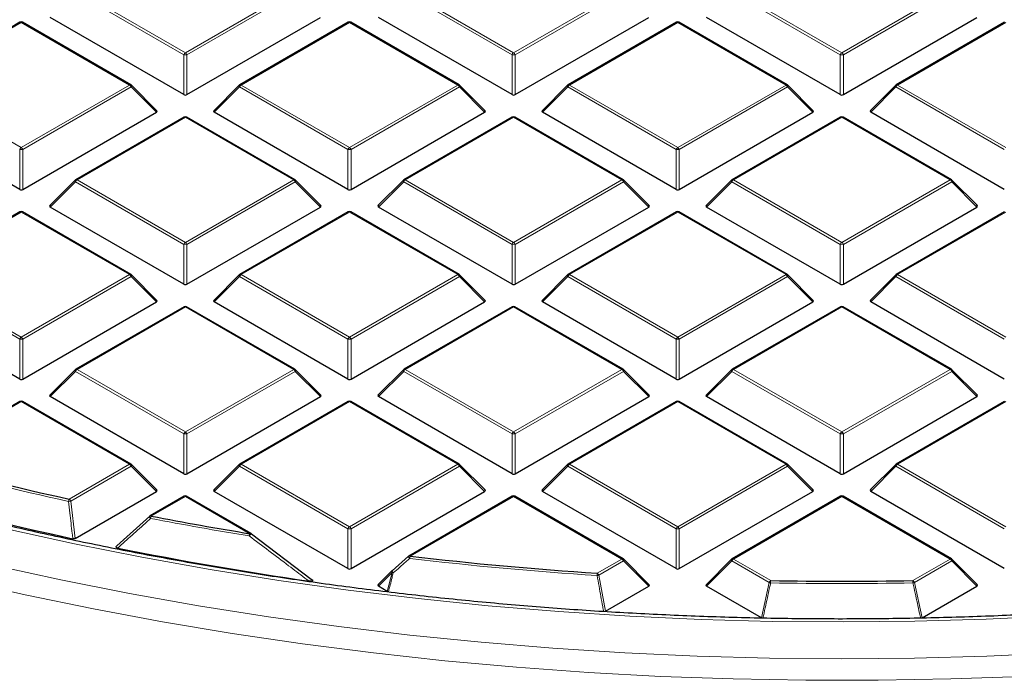
# Model space of a CAD drawing. Units: millimetres. Extents: x 0 to 420, y 0 to 297.
# Drawn here: x 295 to 317, y 173 to 188 of the extents above; entities that cross this region are included whole.
import ezdxf

# ---------------------------------------------------------------- set-up
doc = ezdxf.new("R2010")
doc.units = ezdxf.units.MM

msp = doc.modelspace()

# ---------------------------------------------------------------- linework, layer by layer
at = {"color": 8, "linetype": 'Continuous', "lineweight": 18}
for p, q in [((298.6229, 186.9724), (296.2223, 188.3582)), ((296.2573, 188.4018), (298.6579, 187.0159)), ((298.6579, 187.0159), (301.0585, 188.4018)), ((301.0935, 188.3582), (298.6929, 186.9724)), ((305.896, 186.9724), (303.4954, 188.3582)), ((303.5304, 188.4018), (305.931, 187.0159)), ((305.931, 187.0159), (308.3316, 188.4018)), ((308.3666, 188.3582), (305.966, 186.9724)), ((313.1691, 186.9724), (310.7685, 188.3582)), ((310.8035, 188.4018), (313.2041, 187.0159)), ((313.2041, 187.0159), (315.6047, 188.4018)), ((315.6397, 188.3582), (313.2391, 186.9724)), ((295.0213, 187.6883), (292.6207, 186.3024)), ((297.4219, 186.3024), (295.0213, 187.6883)), ((302.2944, 187.6883), (299.8938, 186.3024)), ((304.695, 186.3024), (302.2944, 187.6883)), ((309.5675, 187.6883), (307.1669, 186.3024)), ((311.9681, 186.3024), (309.5675, 187.6883)), ((316.8406, 187.6883), (314.44, 186.3024)), ((298.6229, 186.0893), (298.6229, 186.9724)), ((298.6929, 186.9724), (298.6929, 186.0893)), ((305.896, 186.0893), (305.896, 186.9724)), ((305.966, 186.9724), (305.966, 186.0893)), ((313.1691, 186.0893), (313.1691, 186.9724)), ((313.2391, 186.9724), (313.2391, 186.0893)), ((292.6207, 186.3024), (295.0213, 184.9166)), ((295.0213, 184.9166), (297.4219, 186.3024)), ((297.4569, 186.2589), (295.0563, 184.8731)), ((298.0168, 185.699), (297.4569, 186.2589)), ((299.8588, 186.2589), (299.299, 185.699)), ((302.2594, 184.8731), (299.8588, 186.2589)), ((299.8938, 186.3024), (302.2944, 184.9166)), ((302.2944, 184.9166), (304.695, 186.3024)), ((304.73, 186.2589), (302.3294, 184.8731)), ((305.2899, 185.699), (304.73, 186.2589)), ((307.1319, 186.2589), (306.5721, 185.699)), ((309.5325, 184.8731), (307.1319, 186.2589)), ((307.1669, 186.3024), (309.5675, 184.9166)), ((309.5675, 184.9166), (311.9681, 186.3024)), ((312.0031, 186.2589), (309.6025, 184.8731)), ((312.563, 185.699), (312.0031, 186.2589)), ((314.405, 186.2589), (313.8452, 185.699)), ((316.8056, 184.8731), (314.405, 186.2589)), ((314.44, 186.3024), (316.8406, 184.9166)), ((298.6579, 185.5889), (296.2573, 184.2031)), ((301.0585, 184.2031), (298.6579, 185.5889)), ((305.931, 185.5889), (303.5304, 184.2031)), ((308.3316, 184.2031), (305.931, 185.5889)), ((313.2041, 185.5889), (310.8035, 184.2031)), ((315.6047, 184.2031), (313.2041, 185.5889)), ((294.9863, 183.9899), (294.9863, 184.8731)), ((295.0563, 184.8731), (295.0563, 183.9899)), ((302.2594, 183.9899), (302.2594, 184.8731)), ((302.3294, 184.8731), (302.3294, 183.9899)), ((309.5325, 183.9899), (309.5325, 184.8731)), ((309.6025, 184.8731), (309.6025, 183.9899)), ((296.2223, 184.1596), (295.6624, 183.5997)), ((298.6229, 182.7737), (296.2223, 184.1596)), ((296.2573, 184.2031), (298.6579, 182.8173)), ((298.6579, 182.8173), (301.0585, 184.2031)), ((301.0935, 184.1596), (298.6929, 182.7737)), ((301.6533, 183.5997), (301.0935, 184.1596)), ((303.4954, 184.1596), (302.9355, 183.5997)), ((305.896, 182.7737), (303.4954, 184.1596)), ((303.5304, 184.2031), (305.931, 182.8173)), ((305.931, 182.8173), (308.3316, 184.2031)), ((308.3666, 184.1596), (305.966, 182.7737)), ((308.9264, 183.5997), (308.3666, 184.1596)), ((310.7685, 184.1596), (310.2086, 183.5997)), ((313.1691, 182.7737), (310.7685, 184.1596)), ((310.8035, 184.2031), (313.2041, 182.8173)), ((313.2041, 182.8173), (315.6047, 184.2031)), ((315.6397, 184.1596), (313.2391, 182.7737)), ((316.1995, 183.5997), (315.6397, 184.1596)), ((295.0213, 183.4896), (292.6207, 182.1038)), ((297.4219, 182.1038), (295.0213, 183.4896)), ((302.2944, 183.4896), (299.8938, 182.1038)), ((304.695, 182.1038), (302.2944, 183.4896)), ((309.5675, 183.4896), (307.1669, 182.1038)), ((311.9681, 182.1038), (309.5675, 183.4896)), ((316.8406, 183.4896), (314.44, 182.1038)), ((298.6229, 181.8906), (298.6229, 182.7737)), ((298.6929, 182.7737), (298.6929, 181.8906)), ((305.896, 181.8906), (305.896, 182.7737)), ((305.966, 182.7737), (305.966, 181.8906)), ((313.1691, 181.8906), (313.1691, 182.7737)), ((313.2391, 182.7737), (313.2391, 181.8906)), ((294.9863, 180.6744), (292.5857, 182.0602)), ((292.6207, 182.1038), (295.0213, 180.7179)), ((295.0213, 180.7179), (297.4219, 182.1038)), ((297.4569, 182.0602), (295.0563, 180.6744)), ((298.0168, 181.5003), (297.4569, 182.0602)), ((299.8588, 182.0602), (299.299, 181.5003)), ((302.2594, 180.6744), (299.8588, 182.0602)), ((299.8938, 182.1038), (302.2944, 180.7179)), ((302.2944, 180.7179), (304.695, 182.1038)), ((304.73, 182.0602), (302.3294, 180.6744)), ((305.2899, 181.5003), (304.73, 182.0602)), ((307.1319, 182.0602), (306.5721, 181.5003)), ((309.5325, 180.6744), (307.1319, 182.0602)), ((307.1669, 182.1038), (309.5675, 180.7179)), ((309.5675, 180.7179), (311.9681, 182.1038)), ((312.0031, 182.0602), (309.6025, 180.6744)), ((312.563, 181.5003), (312.0031, 182.0602)), ((314.405, 182.0602), (313.8452, 181.5003)), ((316.8056, 180.6744), (314.405, 182.0602)), ((314.44, 182.1038), (316.8406, 180.7179)), ((298.6579, 181.3903), (296.2573, 180.0044)), ((301.0585, 180.0044), (298.6579, 181.3903)), ((305.931, 181.3903), (303.5304, 180.0044)), ((308.3316, 180.0044), (305.931, 181.3903)), ((313.2041, 181.3903), (310.8035, 180.0044)), ((315.6047, 180.0044), (313.2041, 181.3903)), ((294.9863, 179.7913), (294.9863, 180.6744)), ((295.0563, 180.6744), (295.0563, 179.7913)), ((302.2594, 179.7913), (302.2594, 180.6744)), ((302.3294, 180.6744), (302.3294, 179.7913)), ((309.5325, 179.7913), (309.5325, 180.6744)), ((309.6025, 180.6744), (309.6025, 179.7913)), ((296.2223, 179.9609), (295.6624, 179.401)), ((298.6229, 178.5751), (296.2223, 179.9609)), ((296.2573, 180.0044), (298.6579, 178.6186)), ((298.6579, 178.6186), (301.0585, 180.0044)), ((301.0935, 179.9609), (298.6929, 178.5751)), ((301.6533, 179.401), (301.0935, 179.9609)), ((303.4954, 179.9609), (302.9355, 179.401)), ((305.896, 178.5751), (303.4954, 179.9609)), ((303.5304, 180.0044), (305.931, 178.6186)), ((305.931, 178.6186), (308.3316, 180.0044)), ((308.3666, 179.9609), (305.966, 178.5751)), ((308.9264, 179.401), (308.3666, 179.9609)), ((310.7685, 179.9609), (310.2086, 179.401)), ((313.1691, 178.5751), (310.7685, 179.9609)), ((310.8035, 180.0044), (313.2041, 178.6186)), ((313.2041, 178.6186), (315.6047, 180.0044)), ((315.6397, 179.9609), (313.2391, 178.5751)), ((316.1995, 179.401), (315.6397, 179.9609)), ((295.0213, 179.2909), (292.7134, 177.9586)), ((297.4219, 177.9051), (295.0213, 179.2909)), ((302.2944, 179.2909), (299.8938, 177.9051)), ((304.695, 177.9051), (302.2944, 179.2909)), ((309.5675, 179.2909), (307.1669, 177.9051)), ((311.9681, 177.9051), (309.5675, 179.2909)), ((316.8406, 179.2909), (314.44, 177.9051)), ((298.6229, 177.6919), (298.6229, 178.5751)), ((298.6929, 178.5751), (298.6929, 177.6919)), ((305.896, 177.6919), (305.896, 178.5751)), ((305.966, 178.5751), (305.966, 177.6919)), ((313.1691, 177.6919), (313.1691, 178.5751)), ((313.2391, 178.5751), (313.2391, 177.6919)), ((296.0829, 177.1321), (297.4219, 177.9051)), ((297.4569, 177.8616), (296.1179, 177.0886)), ((298.0168, 177.3016), (297.4569, 177.8616)), ((299.8588, 177.8616), (299.299, 177.3016)), ((302.2594, 176.4757), (299.8588, 177.8616)), ((299.8938, 177.9051), (302.2944, 176.5193)), ((302.2944, 176.5193), (304.695, 177.9051)), ((304.73, 177.8616), (302.3294, 176.4757)), ((305.2899, 177.3016), (304.73, 177.8616)), ((307.1319, 177.8616), (306.5721, 177.3016)), ((309.5325, 176.4757), (307.1319, 177.8616)), ((307.1669, 177.9051), (309.5675, 176.5193)), ((309.5675, 176.5193), (311.9681, 177.9051)), ((312.0031, 177.8616), (309.6025, 176.4757)), ((312.563, 177.3016), (312.0031, 177.8616)), ((314.405, 177.8616), (313.8452, 177.3016)), ((316.8056, 176.4757), (314.405, 177.8616)), ((314.44, 177.9051), (316.8406, 176.5193)), ((298.6579, 177.1916), (297.9034, 176.756)), ((300.0874, 176.3663), (298.6579, 177.1916)), ((305.931, 177.1916), (303.6395, 175.8687)), ((308.3316, 175.8058), (305.931, 177.1916)), ((313.2041, 177.1916), (310.8035, 175.8058)), ((315.6047, 175.8058), (313.2041, 177.1916)), ((296.1179, 177.0886), (296.2171, 176.2627)), ((302.2594, 175.5926), (302.2594, 176.4757)), ((302.3294, 176.4757), (302.3294, 175.5926)), ((309.5325, 175.5926), (309.5325, 176.4757)), ((309.6025, 176.4757), (309.6025, 175.5926)), ((307.7866, 175.4911), (308.3316, 175.8058)), ((308.3666, 175.7622), (307.8215, 175.4476)), ((308.9264, 175.2023), (308.3666, 175.7622)), ((310.7685, 175.7622), (310.2086, 175.2023)), ((311.5936, 175.2859), (310.7685, 175.7622)), ((310.8035, 175.8058), (311.6286, 175.3294)), ((314.7795, 175.3294), (315.6047, 175.8058)), ((315.6397, 175.7622), (314.8145, 175.2859)), ((316.1995, 175.2023), (315.6397, 175.7622)), ((303.2401, 175.5069), (302.9355, 175.2023)), ((303.1331, 175.0883), (303.2401, 175.5069)), ((307.8215, 175.4476), (307.9669, 174.6484)), ((311.424, 174.5007), (311.5936, 175.2859)), ((314.8145, 175.2859), (314.9841, 174.5007))]:
    msp.add_line(p, q, dxfattribs=at)
at = {"color": 7, "linetype": 'Continuous', "lineweight": 25}
for p, q in [((294.9928, 187.6911), (292.5922, 186.3053)), ((297.4505, 186.3053), (295.0499, 187.6911)), ((298.6229, 186.0893), (295.6624, 187.7983)), ((298.6929, 186.0893), (301.6533, 187.7983)), ((302.2659, 187.6911), (299.8653, 186.3053)), ((304.7236, 186.3053), (302.323, 187.6911)), ((305.896, 186.0893), (302.9355, 187.7983)), ((305.966, 186.0893), (308.9264, 187.7983)), ((309.539, 187.6911), (307.1384, 186.3053)), ((311.9967, 186.3053), (309.5961, 187.6911)), ((313.1691, 186.0893), (310.2086, 187.7983)), ((313.2391, 186.0893), (316.1995, 187.7983)), ((316.8121, 187.6911), (314.4115, 186.3053)), ((298.0258, 185.7327), (297.4623, 186.2962)), ((299.8534, 186.2962), (299.2899, 185.7327)), ((305.2989, 185.7327), (304.7354, 186.2962)), ((307.1265, 186.2962), (306.563, 185.7327)), ((312.572, 185.7327), (312.0085, 186.2962)), ((314.3996, 186.2962), (313.8361, 185.7327)), ((294.9863, 183.9899), (292.0259, 185.699)), ((295.0563, 183.9899), (298.0168, 185.699)), ((302.2594, 183.9899), (299.299, 185.699)), ((302.3294, 183.9899), (305.2899, 185.699)), ((309.5325, 183.9899), (306.5721, 185.699)), ((309.6025, 183.9899), (312.563, 185.699)), ((316.8056, 183.9899), (313.8452, 185.699)), ((298.6293, 185.5918), (296.2287, 184.2059)), ((301.087, 184.2059), (298.6864, 185.5918)), ((305.9024, 185.5918), (303.5018, 184.2059)), ((308.3601, 184.2059), (305.9595, 185.5918)), ((313.1755, 185.5918), (310.7749, 184.2059)), ((315.6332, 184.2059), (313.2326, 185.5918)), ((296.2169, 184.1968), (295.6534, 183.6333)), ((301.6624, 183.6333), (301.0989, 184.1968)), ((303.49, 184.1968), (302.9265, 183.6333)), ((308.9355, 183.6333), (308.372, 184.1968)), ((310.7631, 184.1968), (310.1996, 183.6333)), ((316.2086, 183.6333), (315.6451, 184.1968)), ((298.6229, 181.8906), (295.6624, 183.5997)), ((298.6929, 181.8906), (301.6533, 183.5997)), ((305.896, 181.8906), (302.9355, 183.5997)), ((305.966, 181.8906), (308.9264, 183.5997)), ((313.1691, 181.8906), (310.2086, 183.5997)), ((313.2391, 181.8906), (316.1995, 183.5997)), ((294.9928, 183.4924), (292.5922, 182.1066)), ((297.4505, 182.1066), (295.0499, 183.4924)), ((302.2659, 183.4924), (299.8653, 182.1066)), ((304.7236, 182.1066), (302.323, 183.4924)), ((309.539, 183.4924), (307.1384, 182.1066)), ((311.9967, 182.1066), (309.5961, 183.4924)), ((316.8121, 183.4924), (314.4115, 182.1066)), ((298.0258, 181.534), (297.4623, 182.0975)), ((299.8534, 182.0975), (299.2899, 181.534)), ((305.2989, 181.534), (304.7354, 182.0975)), ((307.1265, 182.0975), (306.563, 181.534)), ((312.572, 181.534), (312.0085, 182.0975)), ((314.3996, 182.0975), (313.8361, 181.534)), ((294.9863, 179.7913), (292.0259, 181.5003)), ((295.0563, 179.7913), (298.0168, 181.5003)), ((298.6293, 181.3931), (296.2287, 180.0073)), ((301.087, 180.0073), (298.6864, 181.3931)), ((302.2594, 179.7913), (299.299, 181.5003)), ((302.3294, 179.7913), (305.2899, 181.5003)), ((305.9024, 181.3931), (303.5018, 180.0073)), ((308.3601, 180.0073), (305.9595, 181.3931)), ((309.5325, 179.7913), (306.5721, 181.5003)), ((309.6025, 179.7913), (312.563, 181.5003)), ((313.1755, 181.3931), (310.7749, 180.0073)), ((315.6332, 180.0073), (313.2326, 181.3931)), ((316.8056, 179.7913), (313.8452, 181.5003)), ((296.2169, 179.9982), (295.6534, 179.4346)), ((301.6624, 179.4346), (301.0989, 179.9982)), ((303.49, 179.9982), (302.9265, 179.4346)), ((308.9355, 179.4346), (308.372, 179.9982)), ((310.7631, 179.9982), (310.1996, 179.4346)), ((316.2086, 179.4346), (315.6451, 179.9982)), ((298.6229, 177.6919), (295.6624, 179.401)), ((298.6929, 177.6919), (301.6533, 179.401)), ((305.896, 177.6919), (302.9355, 179.401)), ((305.966, 177.6919), (308.9264, 179.401)), ((313.1691, 177.6919), (310.2086, 179.401)), ((313.2391, 177.6919), (316.1995, 179.401)), ((294.9928, 179.2938), (292.6848, 177.9614)), ((297.4505, 177.9079), (295.0499, 179.2938)), ((302.2659, 179.2938), (299.8653, 177.9079)), ((304.7236, 177.9079), (302.323, 179.2938)), ((309.539, 179.2938), (307.1384, 177.9079)), ((311.9967, 177.9079), (309.5961, 179.2938)), ((316.8121, 179.2938), (314.4115, 177.9079)), ((298.0258, 177.3353), (297.4623, 177.8988)), ((299.8534, 177.8988), (299.2899, 177.3353)), ((305.2989, 177.3353), (304.7354, 177.8988)), ((307.1265, 177.8988), (306.563, 177.3353)), ((312.572, 177.3353), (312.0085, 177.8988)), ((314.3996, 177.8988), (313.8361, 177.3353)), ((296.2171, 176.2627), (298.0168, 177.3016)), ((298.6293, 177.1944), (297.8748, 176.7589)), ((300.116, 176.3692), (298.6864, 177.1944)), ((302.2594, 175.5926), (299.299, 177.3016)), ((302.3294, 175.5926), (305.2899, 177.3016)), ((305.9024, 177.1944), (303.6109, 175.8716)), ((308.3601, 175.8086), (305.9595, 177.1944)), ((309.5325, 175.5926), (306.5721, 177.3016)), ((309.6025, 175.5926), (312.563, 177.3016)), ((313.1755, 177.1944), (310.7749, 175.8086)), ((315.6332, 175.8086), (313.2326, 177.1944)), ((316.8056, 175.5926), (313.8452, 177.3016)), ((297.1397, 176.0956), (297.8684, 176.7529)), ((300.1218, 176.3653), (300.1224, 176.3632)), ((300.1224, 176.3632), (301.4449, 175.363)), ((303.2401, 175.5473), (303.6045, 175.8656)), ((308.9355, 175.236), (308.372, 175.7995)), ((310.7631, 175.7995), (310.1996, 175.236)), ((316.2086, 175.236), (315.6451, 175.7995)), ((303.2347, 175.5442), (302.9265, 175.236)), ((303.1331, 175.0883), (302.9355, 175.2023)), ((307.9669, 174.6484), (308.9264, 175.2023)), ((311.424, 174.5007), (310.2086, 175.2023)), ((314.9841, 174.5007), (316.1995, 175.2023))]:
    msp.add_line(p, q, dxfattribs=at)
at = {"color": 8, "linetype": 'Continuous', "lineweight": 18, "flags": 128}
for points in [[(297.4569, 186.2589), (297.4609, 186.2661), (297.4638, 186.273), (297.4656, 186.2795), (297.4662, 186.2853), (297.4656, 186.2903), (297.4638, 186.2944), (297.4623, 186.2962)], [(299.8534, 186.2962), (299.852, 186.2944), (299.8502, 186.2903), (299.8496, 186.2853), (299.8502, 186.2795), (299.852, 186.273), (299.8549, 186.2661), (299.8588, 186.2589)], [(304.73, 186.2589), (304.734, 186.2661), (304.7369, 186.273), (304.7387, 186.2795), (304.7393, 186.2853), (304.7387, 186.2903), (304.7369, 186.2944), (304.7354, 186.2962)], [(307.1265, 186.2962), (307.1251, 186.2944), (307.1233, 186.2903), (307.1227, 186.2853), (307.1233, 186.2795), (307.1251, 186.273), (307.128, 186.2661), (307.1319, 186.2589)], [(312.0031, 186.2589), (312.0071, 186.2661), (312.01, 186.273), (312.0118, 186.2795), (312.0124, 186.2853), (312.0118, 186.2903), (312.01, 186.2944), (312.0085, 186.2962)], [(314.3996, 186.2962), (314.3982, 186.2944), (314.3964, 186.2903), (314.3958, 186.2853), (314.3964, 186.2795), (314.3982, 186.273), (314.4011, 186.2661), (314.405, 186.2589)], [(296.2169, 184.1968), (296.2154, 184.195), (296.2136, 184.191), (296.213, 184.1859), (296.2136, 184.1801), (296.2154, 184.1737), (296.2183, 184.1668), (296.2223, 184.1596)], [(301.0935, 184.1596), (301.0974, 184.1668), (301.1003, 184.1737), (301.1021, 184.1801), (301.1027, 184.1859), (301.1021, 184.191), (301.1003, 184.195), (301.0989, 184.1968)], [(303.49, 184.1968), (303.4885, 184.195), (303.4867, 184.191), (303.4861, 184.1859), (303.4867, 184.1801), (303.4885, 184.1737), (303.4914, 184.1668), (303.4954, 184.1596)], [(308.3666, 184.1596), (308.3705, 184.1668), (308.3734, 184.1737), (308.3752, 184.1801), (308.3758, 184.1859), (308.3752, 184.191), (308.3734, 184.195), (308.372, 184.1968)], [(310.7631, 184.1968), (310.7616, 184.195), (310.7598, 184.191), (310.7592, 184.1859), (310.7598, 184.1801), (310.7616, 184.1737), (310.7645, 184.1668), (310.7685, 184.1596)], [(315.6397, 184.1596), (315.6436, 184.1668), (315.6465, 184.1737), (315.6483, 184.1801), (315.6489, 184.1859), (315.6483, 184.191), (315.6465, 184.195), (315.6451, 184.1968)], [(297.4569, 182.0602), (297.4609, 182.0674), (297.4638, 182.0743), (297.4656, 182.0808), (297.4662, 182.0866), (297.4656, 182.0916), (297.4638, 182.0957), (297.4623, 182.0975)], [(299.8534, 182.0975), (299.852, 182.0957), (299.8502, 182.0916), (299.8496, 182.0866), (299.8502, 182.0808), (299.852, 182.0743), (299.8549, 182.0674), (299.8588, 182.0602)], [(304.73, 182.0602), (304.734, 182.0674), (304.7369, 182.0743), (304.7387, 182.0808), (304.7393, 182.0866), (304.7387, 182.0916), (304.7369, 182.0957), (304.7354, 182.0975)], [(307.1265, 182.0975), (307.1251, 182.0957), (307.1233, 182.0916), (307.1227, 182.0866), (307.1233, 182.0808), (307.1251, 182.0743), (307.128, 182.0674), (307.1319, 182.0602)], [(312.0031, 182.0602), (312.0071, 182.0674), (312.01, 182.0743), (312.0118, 182.0808), (312.0124, 182.0866), (312.0118, 182.0916), (312.01, 182.0957), (312.0085, 182.0975)], [(314.3996, 182.0975), (314.3982, 182.0957), (314.3964, 182.0916), (314.3958, 182.0866), (314.3964, 182.0808), (314.3982, 182.0743), (314.4011, 182.0674), (314.405, 182.0602)], [(296.2169, 179.9982), (296.2154, 179.9964), (296.2136, 179.9923), (296.213, 179.9873), (296.2136, 179.9815), (296.2154, 179.975), (296.2183, 179.9681), (296.2223, 179.9609)], [(301.0935, 179.9609), (301.0974, 179.9681), (301.1003, 179.975), (301.1021, 179.9815), (301.1027, 179.9873), (301.1021, 179.9923), (301.1003, 179.9964), (301.0989, 179.9982)], [(303.49, 179.9982), (303.4885, 179.9964), (303.4867, 179.9923), (303.4861, 179.9873), (303.4867, 179.9815), (303.4885, 179.975), (303.4914, 179.9681), (303.4954, 179.9609)], [(308.3666, 179.9609), (308.3705, 179.9681), (308.3734, 179.975), (308.3752, 179.9815), (308.3758, 179.9873), (308.3752, 179.9923), (308.3734, 179.9964), (308.372, 179.9982)], [(310.7631, 179.9982), (310.7616, 179.9964), (310.7598, 179.9923), (310.7592, 179.9873), (310.7598, 179.9815), (310.7616, 179.975), (310.7645, 179.9681), (310.7685, 179.9609)], [(315.6397, 179.9609), (315.6436, 179.9681), (315.6465, 179.975), (315.6483, 179.9815), (315.6489, 179.9873), (315.6483, 179.9923), (315.6465, 179.9964), (315.6451, 179.9982)], [(297.4569, 177.8616), (297.4609, 177.8688), (297.4638, 177.8757), (297.4656, 177.8821), (297.4662, 177.8879), (297.4656, 177.893), (297.4638, 177.897), (297.4623, 177.8988)], [(299.8534, 177.8988), (299.852, 177.897), (299.8502, 177.893), (299.8496, 177.8879), (299.8502, 177.8821), (299.852, 177.8757), (299.8549, 177.8688), (299.8588, 177.8616)], [(304.73, 177.8616), (304.734, 177.8688), (304.7369, 177.8757), (304.7387, 177.8821), (304.7393, 177.8879), (304.7387, 177.893), (304.7369, 177.897), (304.7354, 177.8988)], [(307.1265, 177.8988), (307.1251, 177.897), (307.1233, 177.893), (307.1227, 177.8879), (307.1233, 177.8821), (307.1251, 177.8757), (307.128, 177.8688), (307.1319, 177.8616)], [(312.0031, 177.8616), (312.0071, 177.8688), (312.01, 177.8757), (312.0118, 177.8821), (312.0124, 177.8879), (312.0118, 177.893), (312.01, 177.897), (312.0085, 177.8988)], [(314.3996, 177.8988), (314.3982, 177.897), (314.3964, 177.893), (314.3958, 177.8879), (314.3964, 177.8821), (314.3982, 177.8757), (314.4011, 177.8688), (314.405, 177.8616)], [(294.7245, 176.4692), (296.2015, 176.1433), (297.6957, 175.8446), (299.2056, 175.5736), (300.7297, 175.3304), (302.2664, 175.1153), (303.8142, 174.9286), (305.3715, 174.7704), (306.9368, 174.6408), (308.5084, 174.5401), (310.0847, 174.4683), (311.6642, 174.4255), (313.2452, 174.4118), (314.8263, 174.427), (316.4056, 174.4713), (317.9818, 174.5446)], [(294.3977, 175.6691), (295.8994, 175.3416), (297.4181, 175.0415), (298.9524, 174.7691), (300.5008, 174.5247), (302.0617, 174.3084), (303.6336, 174.1206), (305.215, 173.9613), (306.8043, 173.8308), (308.3998, 173.7292), (310.0001, 173.6566), (311.6036, 173.613), (313.2086, 173.5986), (314.8137, 173.6132), (316.4171, 173.6569), (318.0174, 173.7297)], [(308.3666, 175.7622), (308.3705, 175.7694), (308.3734, 175.7763), (308.3752, 175.7828), (308.3758, 175.7886), (308.3752, 175.7936), (308.3734, 175.7977), (308.372, 175.7995)], [(310.7631, 175.7995), (310.7616, 175.7977), (310.7598, 175.7936), (310.7592, 175.7886), (310.7598, 175.7828), (310.7616, 175.7763), (310.7645, 175.7694), (310.7685, 175.7622)], [(315.6397, 175.7622), (315.6436, 175.7694), (315.6465, 175.7763), (315.6483, 175.7828), (315.6489, 175.7886), (315.6483, 175.7936), (315.6465, 175.7977), (315.6451, 175.7995)], [(303.2401, 175.5069), (303.2361, 175.5141), (303.2332, 175.5211), (303.2314, 175.5275), (303.2308, 175.5333), (303.2314, 175.5383), (303.2332, 175.5424), (303.2347, 175.5442)], [(293.6102, 175.3543), (295.1068, 175.0142), (296.6211, 174.7013), (298.1516, 174.4158), (299.6968, 174.1581), (301.2552, 173.9284), (302.8253, 173.7269), (304.4055, 173.5538), (305.9944, 173.4094), (307.5902, 173.2937), (309.1916, 173.2068), (310.7968, 173.1489), (312.4045, 173.1199), (314.0129, 173.12), (315.6205, 173.1491), (317.2257, 173.2072)]]:
    msp.add_lwpolyline(points, dxfattribs=at)
at = {"color": 7, "linetype": 'Continuous', "lineweight": 25, "flags": 128}
msp.add_lwpolyline([(303.2401, 175.5473), (303.2375, 175.5468), (303.2375, 175.5468)], dxfattribs=at)
at = {"color": 7, "linetype": 'Continuous', "lineweight": 25}
for centre, radius, start, end in [((295.0213, 187.6416), 0.0571, 60.00269, 119.99731), ((302.2944, 187.6416), 0.0571, 60.00269, 119.99731), ((309.5675, 187.6416), 0.0571, 60.00269, 119.99731), ((297.4219, 186.2558), 0.0571, 44.99845, 60.00269), ((299.8938, 186.2558), 0.0571, 119.99731, 135.00155), ((304.695, 186.2558), 0.0571, 44.99845, 60.00269), ((307.1669, 186.2558), 0.0571, 119.99731, 135.00155), ((311.9681, 186.2558), 0.0571, 44.99845, 60.00269), ((314.44, 186.2558), 0.0571, 119.99731, 135.00155), ((298.6579, 185.5423), 0.0571, 60.00269, 119.99731), ((305.931, 185.5423), 0.0571, 60.00269, 119.99731), ((313.2041, 185.5423), 0.0571, 60.00269, 119.99731), ((296.2573, 184.1564), 0.0571, 119.99731, 135.00155), ((301.0585, 184.1564), 0.0571, 44.99845, 60.00269), ((303.5304, 184.1564), 0.0571, 119.99731, 135.00155), ((308.3316, 184.1564), 0.0571, 44.99845, 60.00269), ((310.8035, 184.1564), 0.0571, 119.99731, 135.00155), ((315.6047, 184.1564), 0.0571, 44.99845, 60.00269), ((295.0213, 183.4429), 0.0571, 60.00269, 119.99731), ((302.2944, 183.4429), 0.0571, 60.00269, 119.99731), ((309.5675, 183.4429), 0.0571, 60.00269, 119.99731), ((297.4219, 182.0571), 0.0571, 44.99845, 60.00269), ((299.8938, 182.0571), 0.0571, 119.99731, 135.00155), ((304.695, 182.0571), 0.0571, 44.99845, 60.00269), ((307.1669, 182.0571), 0.0571, 119.99731, 135.00155), ((311.9681, 182.0571), 0.0571, 44.99845, 60.00269), ((314.44, 182.0571), 0.0571, 119.99731, 135.00155), ((298.6579, 181.3436), 0.0571, 60.00269, 119.99731), ((305.931, 181.3436), 0.0571, 60.00269, 119.99731), ((313.2041, 181.3436), 0.0571, 60.00269, 119.99731), ((296.2573, 179.9578), 0.0571, 119.99731, 135.00155), ((301.0585, 179.9578), 0.0571, 44.99845, 60.00269), ((303.5304, 179.9578), 0.0571, 119.99731, 135.00155), ((308.3316, 179.9578), 0.0571, 44.99845, 60.00269), ((310.8035, 179.9578), 0.0571, 119.99731, 135.00155), ((315.6047, 179.9578), 0.0571, 44.99845, 60.00269), ((295.0213, 179.2443), 0.0571, 60.00269, 119.99731), ((302.2944, 179.2443), 0.0571, 60.00269, 119.99731), ((309.5675, 179.2443), 0.0571, 60.00269, 119.99731), ((311.2893, 246.4108), 70.9279, 254.817251, 257.620129), ((297.4219, 177.8584), 0.0571, 44.99845, 60.00269), ((299.8938, 177.8584), 0.0571, 119.99731, 135.00155), ((304.695, 177.8584), 0.0571, 44.99845, 60.00269), ((307.1669, 177.8584), 0.0571, 119.99731, 135.00155), ((311.9681, 177.8584), 0.0571, 44.99845, 60.00269), ((314.44, 177.8584), 0.0571, 119.99731, 135.00155), ((311.2443, 246.1014), 71.4545, 254.464459, 257.816902), ((298.6579, 177.1449), 0.0571, 60.00269, 119.99731), ((305.931, 177.1449), 0.0571, 60.00269, 119.99731), ((313.2041, 177.1449), 0.0571, 60.00269, 119.99731), ((297.9034, 176.7094), 0.0571, 119.99731, 132.00787), ((312.3788, 251.5612), 76.1928, 259.048207, 260.716545), ((300.0874, 176.3197), 0.0571, 53.05905, 60.00269), ((312.4426, 251.793), 77.2713, 258.591703, 261.78235), ((303.6395, 175.8221), 0.0571, 119.99731, 131.11017), ((313.0847, 256.6385), 81.3201, 263.330116, 266.264424), ((308.3316, 175.7591), 0.0571, 44.99845, 60.00269), ((310.8035, 175.7591), 0.0571, 119.99731, 135.00155), ((315.6047, 175.7591), 0.0571, 44.99845, 60.00269), ((303.2751, 175.5038), 0.0571, 131.16215, 135.00155), ((313.2041, 258.6629), 83.3484, 268.916912, 271.083088)]:
    msp.add_arc(centre, radius, start, end, dxfattribs=at)
at = {"color": 8, "linetype": 'Continuous', "lineweight": 18}
for centre, radius, start, end in [((295.0046, 187.6647), 0.0289, 54.53278, 114.15676), ((295.0381, 187.6647), 0.0289, 65.84324, 125.46722), ((302.2777, 187.6647), 0.0289, 54.53278, 114.15676), ((302.3112, 187.6647), 0.0289, 65.84324, 125.46722), ((309.5508, 187.6647), 0.0289, 54.53278, 114.15676), ((309.5843, 187.6647), 0.0289, 65.84324, 125.46722), ((298.7052, 186.9421), 0.0877, 122.63797, 159.77289), ((298.6106, 186.9421), 0.0877, 20.22711, 57.36203), ((305.9783, 186.9421), 0.0877, 122.63797, 159.77289), ((305.8837, 186.9421), 0.0877, 20.22711, 57.36203), ((313.2514, 186.9421), 0.0877, 122.63797, 159.77289), ((313.1568, 186.9421), 0.0877, 20.22711, 57.36203), ((298.6579, 186.2489), 0.7244, 87.23102, 92.76898), ((305.931, 186.2489), 0.7244, 87.23102, 92.76898), ((313.2041, 186.2489), 0.7244, 87.23102, 92.76898), ((297.4387, 186.2789), 0.0289, 65.84324, 125.46722), ((297.3746, 186.2286), 0.0877, 20.22711, 57.36203), ((299.9411, 186.2286), 0.0877, 122.63797, 159.77289), ((299.8771, 186.2789), 0.0289, 54.53278, 114.15676), ((304.7118, 186.2789), 0.0289, 65.84324, 125.46722), ((304.6477, 186.2286), 0.0877, 20.22711, 57.36203), ((307.2142, 186.2286), 0.0877, 122.63797, 159.77289), ((307.1502, 186.2789), 0.0289, 54.53278, 114.15676), ((311.9849, 186.2789), 0.0289, 65.84324, 125.46722), ((311.9208, 186.2286), 0.0877, 20.22711, 57.36203), ((314.4873, 186.2286), 0.0877, 122.63797, 159.77289), ((314.4233, 186.2789), 0.0289, 54.53278, 114.15676), ((298.6411, 185.5654), 0.0289, 54.53278, 114.15676), ((298.6746, 185.5654), 0.0289, 65.84324, 125.46722), ((305.9142, 185.5654), 0.0289, 54.53278, 114.15676), ((305.9477, 185.5654), 0.0289, 65.84324, 125.46722), ((313.1873, 185.5654), 0.0289, 54.53278, 114.15676), ((313.2208, 185.5654), 0.0289, 65.84324, 125.46722), ((295.0686, 184.8427), 0.0877, 122.63797, 159.77289), ((295.0213, 184.1496), 0.7244, 87.23102, 92.76898), ((294.974, 184.8427), 0.0877, 20.22711, 57.36203), ((302.3417, 184.8427), 0.0877, 122.63797, 159.77289), ((302.2944, 184.1496), 0.7244, 87.23102, 92.76898), ((302.2471, 184.8427), 0.0877, 20.22711, 57.36203), ((309.6148, 184.8427), 0.0877, 122.63797, 159.77289), ((309.5675, 184.1496), 0.7244, 87.23102, 92.76898), ((309.5202, 184.8427), 0.0877, 20.22711, 57.36203), ((296.3046, 184.1292), 0.0877, 122.63797, 159.77289), ((296.2405, 184.1796), 0.0289, 54.53278, 114.15676), ((301.0752, 184.1796), 0.0289, 65.84324, 125.46722), ((301.0112, 184.1292), 0.0877, 20.22711, 57.36203), ((303.5777, 184.1292), 0.0877, 122.63797, 159.77289), ((303.5136, 184.1796), 0.0289, 54.53278, 114.15676), ((308.3483, 184.1796), 0.0289, 65.84324, 125.46722), ((308.2843, 184.1292), 0.0877, 20.22711, 57.36203), ((310.8508, 184.1292), 0.0877, 122.63797, 159.77289), ((310.7867, 184.1796), 0.0289, 54.53278, 114.15676), ((315.6214, 184.1796), 0.0289, 65.84324, 125.46722), ((315.5574, 184.1292), 0.0877, 20.22711, 57.36203), ((295.0046, 183.4661), 0.0289, 54.53278, 114.15676), ((295.0381, 183.4661), 0.0289, 65.84324, 125.46722), ((302.2777, 183.4661), 0.0289, 54.53278, 114.15676), ((302.3112, 183.4661), 0.0289, 65.84324, 125.46722), ((309.5508, 183.4661), 0.0289, 54.53278, 114.15676), ((309.5843, 183.4661), 0.0289, 65.84324, 125.46722), ((298.7052, 182.7434), 0.0877, 122.63797, 159.77289), ((298.6579, 182.0502), 0.7244, 87.23102, 92.76898), ((298.6106, 182.7434), 0.0877, 20.22711, 57.36203), ((305.9783, 182.7434), 0.0877, 122.63797, 159.77289), ((305.931, 182.0502), 0.7244, 87.23102, 92.76898), ((305.8837, 182.7434), 0.0877, 20.22711, 57.36203), ((313.2514, 182.7434), 0.0877, 122.63797, 159.77289), ((313.2041, 182.0502), 0.7244, 87.23102, 92.76898), ((313.1568, 182.7434), 0.0877, 20.22711, 57.36203), ((297.4387, 182.0802), 0.0289, 65.84324, 125.46722), ((297.3746, 182.0299), 0.0877, 20.22711, 57.36203), ((299.9411, 182.0299), 0.0877, 122.63797, 159.77289), ((299.8771, 182.0802), 0.0289, 54.53278, 114.15676), ((304.7118, 182.0802), 0.0289, 65.84324, 125.46722), ((304.6477, 182.0299), 0.0877, 20.22711, 57.36203), ((307.2142, 182.0299), 0.0877, 122.63797, 159.77289), ((307.1502, 182.0802), 0.0289, 54.53278, 114.15676), ((311.9849, 182.0802), 0.0289, 65.84324, 125.46722), ((311.9208, 182.0299), 0.0877, 20.22711, 57.36203), ((314.4873, 182.0299), 0.0877, 122.63797, 159.77289), ((314.4233, 182.0802), 0.0289, 54.53278, 114.15676), ((298.6411, 181.3667), 0.0289, 54.53278, 114.15676), ((298.6746, 181.3667), 0.0289, 65.84324, 125.46722), ((305.9142, 181.3667), 0.0289, 54.53278, 114.15676), ((305.9477, 181.3667), 0.0289, 65.84324, 125.46722), ((313.1873, 181.3667), 0.0289, 54.53278, 114.15676), ((313.2208, 181.3667), 0.0289, 65.84324, 125.46722), ((295.0686, 180.6441), 0.0877, 122.63797, 159.77289), ((295.0213, 179.9509), 0.7244, 87.23102, 92.76898), ((294.974, 180.6441), 0.0877, 20.22711, 57.36203), ((302.3417, 180.6441), 0.0877, 122.63797, 159.77289), ((302.2944, 179.9509), 0.7244, 87.23102, 92.76898), ((302.2471, 180.6441), 0.0877, 20.22711, 57.36203), ((309.6148, 180.6441), 0.0877, 122.63797, 159.77289), ((309.5675, 179.9509), 0.7244, 87.23102, 92.76898), ((309.5202, 180.6441), 0.0877, 20.22711, 57.36203), ((296.2405, 179.9809), 0.0289, 54.53278, 114.15676), ((301.0752, 179.9809), 0.0289, 65.84324, 125.46722), ((303.5136, 179.9809), 0.0289, 54.53278, 114.15676), ((308.3483, 179.9809), 0.0289, 65.84324, 125.46722), ((310.7867, 179.9809), 0.0289, 54.53278, 114.15676), ((315.6214, 179.9809), 0.0289, 65.84324, 125.46722), ((296.3046, 179.9306), 0.0877, 122.63797, 159.77289), ((301.0112, 179.9306), 0.0877, 20.22711, 57.36203), ((303.5777, 179.9306), 0.0877, 122.63797, 159.77289), ((308.2843, 179.9306), 0.0877, 20.22711, 57.36203), ((310.8508, 179.9306), 0.0877, 122.63797, 159.77289), ((315.5574, 179.9306), 0.0877, 20.22711, 57.36203), ((295.0046, 179.2674), 0.0289, 54.53278, 114.15676), ((295.0381, 179.2674), 0.0289, 65.84324, 125.46722), ((302.2777, 179.2674), 0.0289, 54.53278, 114.15676), ((302.3112, 179.2674), 0.0289, 65.84324, 125.46722), ((309.5508, 179.2674), 0.0289, 54.53278, 114.15676), ((309.5843, 179.2674), 0.0289, 65.84324, 125.46722), ((298.7052, 178.5447), 0.0877, 122.63797, 159.77289), ((298.6579, 177.8516), 0.7244, 87.23102, 92.76898), ((298.6106, 178.5447), 0.0877, 20.22711, 57.36203), ((305.9783, 178.5447), 0.0877, 122.63797, 159.77289), ((305.931, 177.8516), 0.7244, 87.23102, 92.76898), ((305.8837, 178.5447), 0.0877, 20.22711, 57.36203), ((313.2514, 178.5447), 0.0877, 122.63797, 159.77289), ((313.2041, 177.8516), 0.7244, 87.23102, 92.76898), ((313.1568, 178.5447), 0.0877, 20.22711, 57.36203), ((311.2874, 246.432), 71.0009, 254.817251, 257.620129), ((297.4387, 177.8816), 0.0289, 65.84324, 125.46722), ((297.3746, 177.8312), 0.0877, 20.22711, 57.36203), ((299.9411, 177.8312), 0.0877, 122.63797, 159.77289), ((299.8771, 177.8816), 0.0289, 54.53278, 114.15676), ((304.7118, 177.8816), 0.0289, 65.84324, 125.46722), ((304.6477, 177.8312), 0.0877, 20.22711, 57.36203), ((307.2142, 177.8312), 0.0877, 122.63797, 159.77289), ((307.1502, 177.8816), 0.0289, 54.53278, 114.15676), ((311.9849, 177.8816), 0.0289, 65.84324, 125.46722), ((311.9208, 177.8312), 0.0877, 20.22711, 57.36203), ((314.4873, 177.8312), 0.0877, 122.63797, 159.77289), ((314.4233, 177.8816), 0.0289, 54.53278, 114.15676), ((298.6411, 177.1681), 0.0289, 54.53278, 114.15676), ((298.6746, 177.1681), 0.0289, 65.84324, 125.46722), ((305.9142, 177.1681), 0.0289, 54.53278, 114.15676), ((305.9477, 177.1681), 0.0289, 65.84324, 125.46722), ((313.1873, 177.1681), 0.0289, 54.53278, 114.15676), ((313.2208, 177.1681), 0.0289, 65.84324, 125.46722), ((296.2087, 177.0597), 0.1451, 150.08499, 171.1408), ((295.8227, 179.2623), 2.1937, 276.35106, 277.73535), ((296.0356, 177.0583), 0.0877, 20.22711, 57.36203), ((297.9301, 176.7549), 0.065, 182.67633, 229.25792), ((297.8867, 176.7325), 0.0289, 54.53278, 114.15676), ((298.0461, 176.6838), 0.16, 153.16561, 172.17095), ((312.3779, 251.5877), 76.2712, 259.048207, 260.716545), ((302.3417, 176.4454), 0.0877, 122.63797, 159.77289), ((302.2471, 176.4454), 0.0877, 20.22711, 57.36203), ((309.6148, 176.4454), 0.0877, 122.63797, 159.77289), ((309.5202, 176.4454), 0.0877, 20.22711, 57.36203), ((300.2563, 176.2943), 0.1836, 156.90122, 173.36959), ((300.1773, 176.2642), 0.1154, 118.75382, 153.59121), ((300.1042, 176.3428), 0.0289, 65.84324, 125.46722), ((302.2944, 175.7522), 0.7244, 87.23102, 92.76898), ((309.5675, 175.7522), 0.7244, 87.23102, 92.76898), ((303.6729, 175.8745), 0.0716, 187.48305, 232.84789), ((303.6227, 175.8452), 0.0289, 54.53278, 114.15676), ((303.8751, 175.797), 0.2463, 163.06188, 175.24396), ((313.0846, 256.6702), 81.4038, 263.330116, 266.264424), ((308.3483, 175.7822), 0.0289, 65.84324, 125.46722), ((308.2843, 175.7319), 0.0877, 20.22711, 57.36203), ((310.8508, 175.7319), 0.0877, 122.63797, 159.77289), ((310.7867, 175.7822), 0.0289, 54.53278, 114.15676), ((315.6214, 175.7822), 0.0289, 65.84324, 125.46722), ((315.5574, 175.7319), 0.0877, 20.22711, 57.36203), ((303.3251, 175.5655), 0.0896, 192.05843, 227.81418), ((303.3578, 175.84), 0.3532, 250.53457, 254.75356), ((308.2078, 175.4196), 0.4273, 170.36244, 177.34152), ((307.6638, 176.1246), 0.6951, 279.70365, 283.11498), ((307.7393, 175.4173), 0.0877, 20.22711, 57.36203), ((311.6759, 175.2556), 0.0877, 122.63797, 159.77289), ((311.7293, 175.7574), 0.4906, 253.94, 257.95846), ((313.085, 175.258), 1.4581, 177.19163, 179.23142), ((313.2041, 258.6968), 83.4341, 268.916912, 271.083088), ((313.3232, 175.258), 1.4581, 0.76858, 2.80837), ((314.7322, 175.2556), 0.0877, 20.22711, 57.36203), ((314.6788, 175.7574), 0.4906, 282.04154, 286.06)]:
    msp.add_arc(centre, radius, start, end, dxfattribs=at)
at = {"color": 7, "linetype": 'Continuous', "lineweight": 25}
for centre, major_axis, ratio, start_param, end_param in [((298.6579, 186.1229), (0.0571, 0), 0.7452752, 4.0533309, 5.371447), ((305.931, 186.1229), (0.0571, 0), 0.7452752, 4.0533309, 5.371447), ((313.2041, 186.1229), (0.0571, 0), 0.7452752, 4.0533309, 5.371447), ((297.9585, 185.7192), (0.0738, 0), 0.4471651, 5.6241273, 6.9422433), ((299.3573, 185.7192), (0.0738, 0), 0.4471651, 2.4825346, 3.8006507), ((305.2316, 185.7192), (0.0738, 0), 0.4471651, 5.6241273, 6.9422433), ((306.6304, 185.7192), (0.0738, 0), 0.4471651, 2.4825346, 3.8006507), ((312.5047, 185.7192), (0.0738, 0), 0.4471651, 5.6241273, 6.9422433), ((313.9035, 185.7192), (0.0738, 0), 0.4471651, 2.4825346, 3.8006507), ((295.0213, 184.0236), (0.0571, 0), 0.7452752, 4.0533309, 5.371447), ((302.2944, 184.0236), (0.0571, 0), 0.7452752, 4.0533309, 5.371447), ((309.5675, 184.0236), (0.0571, 0), 0.7452752, 4.0533309, 5.371447), ((295.7207, 183.6199), (0.0738, 0), 0.4471651, 2.4825346, 3.8006507), ((301.595, 183.6199), (0.0738, 0), 0.4471651, 5.6241273, 6.9422433), ((302.9938, 183.6199), (0.0738, 0), 0.4471651, 2.4825346, 3.8006507), ((308.8681, 183.6199), (0.0738, 0), 0.4471651, 5.6241273, 6.9422433), ((310.2669, 183.6199), (0.0738, 0), 0.4471651, 2.4825346, 3.8006507), ((316.1412, 183.6199), (0.0738, 0), 0.4471651, 5.6241273, 6.9422433), ((298.6579, 181.9243), (0.0571, 0), 0.7452752, 4.0533309, 5.371447), ((305.931, 181.9243), (0.0571, 0), 0.7452752, 4.0533309, 5.371447), ((313.2041, 181.9243), (0.0571, 0), 0.7452752, 4.0533309, 5.371447), ((297.9585, 181.5205), (0.0738, 0), 0.4471651, 5.6241273, 6.9422433), ((299.3573, 181.5205), (0.0738, 0), 0.4471651, 2.4825346, 3.8006507), ((305.2316, 181.5205), (0.0738, 0), 0.4471651, 5.6241273, 6.9422433), ((306.6304, 181.5205), (0.0738, 0), 0.4471651, 2.4825346, 3.8006507), ((312.5047, 181.5205), (0.0738, 0), 0.4471651, 5.6241273, 6.9422433), ((313.9035, 181.5205), (0.0738, 0), 0.4471651, 2.4825346, 3.8006507), ((295.0213, 179.8249), (0.0571, 0), 0.7452752, 4.0533309, 5.371447), ((302.2944, 179.8249), (0.0571, 0), 0.7452752, 4.0533309, 5.371447), ((309.5675, 179.8249), (0.0571, 0), 0.7452752, 4.0533309, 5.371447), ((295.7207, 179.4212), (0.0738, 0), 0.4471651, 2.4825346, 3.8006507), ((301.595, 179.4212), (0.0738, 0), 0.4471651, 5.6241273, 6.9422433), ((302.9938, 179.4212), (0.0738, 0), 0.4471651, 2.4825346, 3.8006507), ((308.8681, 179.4212), (0.0738, 0), 0.4471651, 5.6241273, 6.9422433), ((310.2669, 179.4212), (0.0738, 0), 0.4471651, 2.4825346, 3.8006507), ((316.1412, 179.4212), (0.0738, 0), 0.4471651, 5.6241273, 6.9422433), ((298.6579, 177.7256), (0.0571, 0), 0.7452752, 4.0533309, 5.371447), ((305.931, 177.7256), (0.0571, 0), 0.7452752, 4.0533309, 5.371447), ((313.2041, 177.7256), (0.0571, 0), 0.7452752, 4.0533309, 5.371447), ((297.9585, 177.3218), (0.0738, 0), 0.4471651, 5.6241273, 6.9422433), ((299.3573, 177.3218), (0.0738, 0), 0.4471651, 2.4825346, 3.8006507), ((305.2316, 177.3218), (0.0738, 0), 0.4471651, 5.6241273, 6.9422433), ((306.6304, 177.3218), (0.0738, 0), 0.4471651, 2.4825346, 3.8006507), ((312.5047, 177.3218), (0.0738, 0), 0.4471651, 5.6241273, 6.9422433), ((313.9035, 177.3218), (0.0738, 0), 0.4471651, 2.4825346, 3.8006507), ((302.2944, 175.6263), (0.0571, 0), 0.7452752, 4.0533309, 5.371447), ((309.5675, 175.6263), (0.0571, 0), 0.7452752, 4.0533309, 5.371447), ((302.9938, 175.2225), (0.0738, 0), 0.4471651, 2.4825346, 3.8006507), ((308.8681, 175.2225), (0.0738, 0), 0.4471651, 5.6241273, 6.9422433), ((310.2669, 175.2225), (0.0738, 0), 0.4471651, 2.4825346, 3.8006507), ((316.1412, 175.2225), (0.0738, 0), 0.4471651, 5.6241273, 6.9422433)]:
    msp.add_ellipse(centre, major_axis=major_axis, ratio=ratio, start_param=start_param, end_param=end_param, dxfattribs=at)
for points, knots in [([(343.299, 180.3732), (343.2009, 180.3288), (342.7121, 180.1078), (341.8054, 179.7305), (340.5791, 179.2426), (339.3254, 178.7778), (338.0484, 178.3346), (336.7484, 177.9138), (335.4269, 177.5157), (334.085, 177.1408), (332.7239, 176.7893), (331.3448, 176.4617), (329.9492, 176.1581), (328.5381, 175.879), (327.113, 175.6245), (325.6751, 175.3949), (324.2257, 175.1904), (322.7662, 175.0113), (321.2979, 174.8576), (319.8222, 174.7295), (318.3405, 174.6272), (316.854, 174.5507), (315.3641, 174.5002), (313.8723, 174.4755), (312.3798, 174.4769), (310.8881, 174.5042), (309.3985, 174.5575), (307.9125, 174.6367), (306.4312, 174.7417), (304.9562, 174.8725), (303.4888, 175.0288), (302.0303, 175.2107), (300.582, 175.4178), (299.1454, 175.65), (297.7216, 175.9071), (296.3121, 176.1888), (294.918, 176.4949), (293.5408, 176.825), (292.1816, 177.179), (290.8417, 177.5564), (289.5223, 177.9569), (288.2247, 178.38), (286.95, 178.8255), (285.6994, 179.2929), (284.4739, 179.7816), (283.2756, 180.2919), (282.1923, 180.7794), (281.5221, 181.1058), (281.231, 181.2475)], [0, 0, 0, 0, 0.0055762, 0.0277791, 0.0499833, 0.0721887, 0.0943953, 0.1166031, 0.1388122, 0.1610225, 0.1832339, 0.2054463, 0.2276598, 0.2498743, 0.2720896, 0.2943058, 0.3165227, 0.3387402, 0.3609584, 0.383177, 0.405396, 0.4276154, 0.449835, 0.4720548, 0.4942747, 0.5164946, 0.5387143, 0.5609339, 0.5831531, 0.605372, 0.6275904, 0.6498083, 0.6720256, 0.6942422, 0.716458, 0.7386729, 0.7608869, 0.7830998, 0.8053117, 0.8275224, 0.8497319, 0.8719401, 0.894147, 0.9163525, 0.9385566, 0.9607594, 0.9829608, 1, 1, 1, 1]), ([(296.2171, 176.2627), (296.2129, 176.2607), (296.2043, 176.2565), (296.188, 176.2539), (296.1745, 176.2543), (296.1671, 176.2557), (296.1648, 176.2562)], [0, 0, 0, 0, 0.2940008, 0.5887915, 0.8706922, 1, 1, 1, 1]), ([(297.1584, 176.0484), (297.1519, 176.05), (297.1406, 176.0529), (297.128, 176.0603), (297.1218, 176.0685), (297.1215, 176.0769), (297.1261, 176.0857), (297.1334, 176.0918), (297.139, 176.0951), (297.1397, 176.0956)], [0, 0, 0, 0, 0.202661, 0.354981, 0.5084169, 0.6386859, 0.7684748, 0.9681482, 1, 1, 1, 1]), ([(301.4449, 175.363), (301.4535, 175.3576), (301.4657, 175.35), (301.4759, 175.3379), (301.4788, 175.3301), (301.4768, 175.3236), (301.4723, 175.3192), (301.4644, 175.3155), (301.4502, 175.3124), (301.4268, 175.3117), (301.4085, 175.3138), (301.3979, 175.3151)], [0, 0, 0, 0, 0.2300869, 0.3260383, 0.422889, 0.4762033, 0.52979, 0.5793718, 0.6593713, 0.8038076, 1, 1, 1, 1]), ([(303.1578, 175.0805), (303.1524, 175.0815), (303.1432, 175.0831), (303.1361, 175.0867), (303.1331, 175.0883)], [0, 0, 0, 0, 0.58393219, 1, 1, 1, 1])]:
    msp.add_open_spline(points, degree=3, knots=knots, dxfattribs=at)
at = {"color": 8, "linetype": 'Continuous', "lineweight": 18}
for points, knots in [([(296.1648, 176.2562), (296.1602, 176.294), (296.1373, 176.483), (296.1041, 176.7583), (296.0757, 176.9958), (296.0653, 177.0821)], [0, 0, 0, 0, 0.1373464, 0.6867318, 1, 1, 1, 1]), ([(297.8877, 176.7056), (297.8603, 176.681), (297.7232, 176.5576), (297.48, 176.3386), (297.2645, 176.1442), (297.1584, 176.0484)], [0, 0, 0, 0, 0.1125813, 0.5629069, 1, 1, 1, 1]), ([(301.3979, 175.3151), (301.3678, 175.338), (301.2173, 175.4523), (300.7761, 175.7869), (300.3648, 176.0966), (300.0739, 176.3155)], [0, 0, 0, 0, 0.0682328, 0.3411657, 1, 1, 1, 1]), ([(303.6297, 175.8174), (303.6014, 175.7928), (303.4798, 175.6867), (303.3583, 175.5807), (303.2649, 175.4992)], [0, 0, 0, 0, 0.2320022, 1, 1, 1, 1]), ([(303.2649, 175.4992), (303.2556, 175.4626), (303.2199, 175.323), (303.1842, 175.1834), (303.1578, 175.0805)], [0, 0, 0, 0, 0.2624158, 1, 1, 1, 1]), ([(307.9265, 174.6402), (307.9197, 174.6776), (307.8856, 174.8645), (307.8371, 175.1309), (307.7954, 175.3599), (307.781, 175.4394)], [0, 0, 0, 0, 0.14033246, 0.70166231, 1, 1, 1, 1]), ([(311.627, 175.2775), (311.619, 175.2405), (311.579, 175.0551), (311.5224, 174.7934), (311.4738, 174.5687), (311.4572, 174.4923)], [0, 0, 0, 0, 0.1416073, 0.7080364, 1, 1, 1, 1]), ([(314.9509, 174.4923), (314.9429, 174.5294), (314.9028, 174.7147), (314.8462, 174.9764), (314.7977, 175.2011), (314.7812, 175.2775)], [0, 0, 0, 0, 0.14160728, 0.7080364, 1, 1, 1, 1])]:
    msp.add_open_spline(points, degree=3, knots=knots, dxfattribs=at)

doc.saveas('drawing.dxf')
